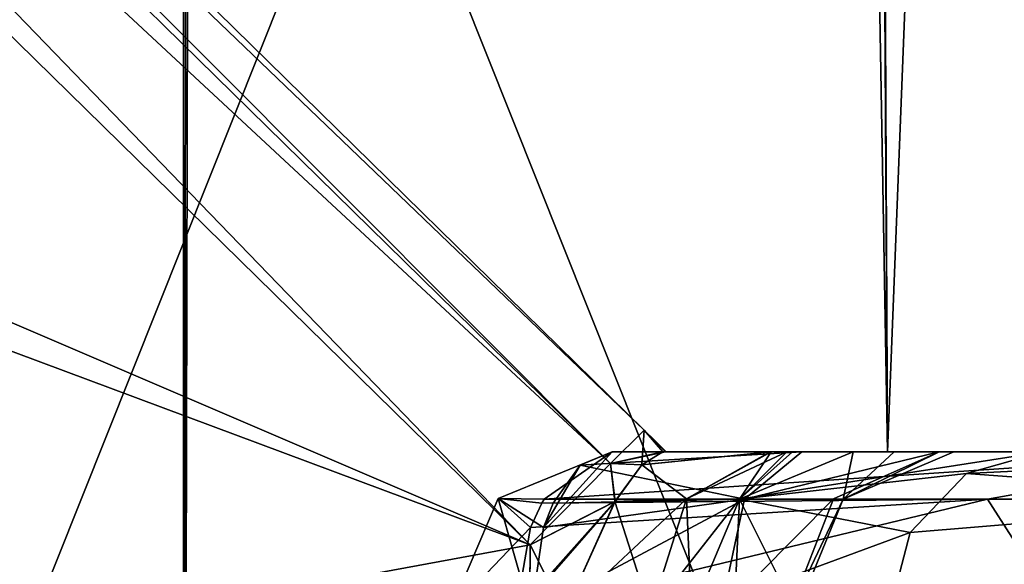
# Model space of a CAD drawing. Extents: x 251 to 456, y 516 to 785.
# Drawn here: x 278 to 281, y 522 to 524 of the extents above; entities that cross this region are included whole.
import ezdxf

# ---------------------------------------------------------------- set-up
doc = ezdxf.new("R2010")
doc.units = 0
for name, color, linetype in [('1318', 7, 'CONTINUOUS'), ('1319', 7, 'CONTINUOUS'), ('1330', 7, 'CONTINUOUS'), ('1331', 7, 'CONTINUOUS'), ('1486', 7, 'CONTINUOUS'), ('1488', 7, 'CONTINUOUS'), ('4120', 7, 'CONTINUOUS'), ('4135', 7, 'CONTINUOUS'), ('6131', 7, 'CONTINUOUS'), ('6141', 7, 'CONTINUOUS'), ('6148', 7, 'CONTINUOUS'), ('6149', 7, 'CONTINUOUS'), ('6251', 7, 'CONTINUOUS'), ('6252', 7, 'CONTINUOUS'), ('6388', 7, 'CONTINUOUS'), ('6389', 7, 'CONTINUOUS'), ('6407', 7, 'CONTINUOUS'), ('6408', 7, 'CONTINUOUS'), ('6409', 7, 'CONTINUOUS'), ('6410', 7, 'CONTINUOUS'), ('6411', 7, 'CONTINUOUS'), ('6412', 7, 'CONTINUOUS'), ('6422', 7, 'CONTINUOUS'), ('6423', 7, 'CONTINUOUS'), ('6429', 7, 'CONTINUOUS'), ('6430', 7, 'CONTINUOUS')]:
    doc.layers.add(name, color=color, linetype=linetype)

msp = doc.modelspace()

# ---------------------------------------------------------------- linework, layer by layer
at = {"layer": '1318', "linetype": 'CONTINUOUS'}
for points in [[(278.7327, 517.196, -25.2221), (279.0653, 694.0247, -25.2209), (282.4881, 517.196, -25.0376), (278.7327, 517.196, -25.2221)], [(279.0653, 694.0247, -25.2209), (278.7327, 517.196, -25.2221), (278.8984, 694.0247, -25.2219), (279.0653, 694.0247, -25.2209)], [(278.8984, 694.0247, -25.2219), (278.7327, 517.196, -25.2221), (278.7327, 694.0247, -25.2221), (278.8984, 694.0247, -25.2219)], [(279.0653, 694.0247, -25.2209), (284.6483, 694.0247, -24.752), (282.4881, 517.196, -25.0376), (279.0653, 694.0247, -25.2209)]]:
    msp.add_3dface(points, dxfattribs=at)
at = {"layer": '1319', "linetype": 'CONTINUOUS'}
for points in [[(278.7327, 694.0247, 25.2221), (278.7327, 517.196, 25.2221), (282.4881, 517.196, 25.0375), (278.7327, 694.0247, 25.2221)], [(278.8976, 694.0247, 25.2219), (278.7327, 694.0247, 25.2221), (282.4881, 517.196, 25.0375), (278.8976, 694.0247, 25.2219)], [(279.0653, 694.0247, 25.2208), (278.8976, 694.0247, 25.2219), (282.4881, 517.196, 25.0375), (279.0653, 694.0247, 25.2208)], [(284.6512, 694.0247, 24.7514), (279.0653, 694.0247, 25.2208), (282.4881, 517.196, 25.0375), (284.6512, 694.0247, 24.7514)]]:
    msp.add_3dface(points, dxfattribs=at)
at = {"layer": '1330', "linetype": 'CONTINUOUS'}
for points in [[(274.4471, 517.196, 24.9647), (278.7323, 747.396, 25.2221), (274.3949, 747.396, 24.9584), (274.4471, 517.196, 24.9647)], [(278.7323, 747.396, 25.2221), (274.4471, 517.196, 24.9647), (278.7327, 694.0247, 25.2221), (278.7323, 747.396, 25.2221)], [(278.7327, 517.196, 25.2221), (278.7327, 694.0247, 25.2221), (274.4471, 517.196, 24.9647), (278.7327, 517.196, 25.2221)]]:
    msp.add_3dface(points, dxfattribs=at)
at = {"layer": '1331', "linetype": 'CONTINUOUS'}
for points in [[(278.7327, 747.396, -25.2221), (278.7327, 694.0247, -25.2221), (274.3507, 516.396, -24.9417), (278.7327, 747.396, -25.2221)], [(278.7327, 747.396, -25.2221), (274.3507, 516.396, -24.9417), (274.3943, 747.396, -24.9583), (278.7327, 747.396, -25.2221)], [(278.7327, 694.0247, -25.2221), (278.7327, 517.196, -25.2221), (274.3507, 516.396, -24.9417), (278.7327, 694.0247, -25.2221)]]:
    msp.add_3dface(points, dxfattribs=at)
at = {"layer": '1486', "linetype": 'CONTINUOUS'}
for points in [[(276.1632, 516.396, -23), (282.4632, 516.396, -23), (282.4632, 532.196, -23), (276.1632, 516.396, -23)], [(276.1632, 516.396, -23), (282.4632, 532.196, -23), (276.1632, 532.196, -23), (276.1632, 516.396, -23)]]:
    msp.add_3dface(points, dxfattribs=at)
at = {"layer": '1488', "linetype": 'CONTINUOUS'}
for points in [[(282.4632, 516.396, 23), (276.1632, 516.396, 23), (276.1632, 532.196, 23), (282.4632, 516.396, 23)], [(282.4632, 516.396, 23), (276.1632, 532.196, 23), (282.4632, 532.196, 23), (282.4632, 516.396, 23)]]:
    msp.add_3dface(points, dxfattribs=at)
at = {"layer": '4120', "color": 4, "linetype": 'CONTINUOUS'}
for points in [[(280.8945, 522.196), (281.8403, 522.196, -4.6336), (281.9275, 522.196), (280.8945, 522.196)], [(281.8403, 522.196, 4.6336), (280.8945, 522.196), (282.996, 522.196, 4.6801), (281.8403, 522.196, 4.6336)], [(280.8945, 522.196), (281.9275, 522.196), (282.996, 522.196, 4.6801), (280.8945, 522.196)]]:
    msp.add_3dface(points, dxfattribs=at)
at = {"layer": '4135', "color": 4, "linetype": 'CONTINUOUS'}
for points in [[(280.8346, 532.3469, -1.6765), (280.8945, 522.196), (280.7146, 532.4809, -0.0021), (280.8346, 532.3469, -1.6765)], [(280.7146, 532.4809, -0.0021), (280.8945, 522.196), (280.8347, 532.3469, 1.6766), (280.7146, 532.4809, -0.0021)], [(280.8468, 532.3367, -1.7592), (280.8945, 522.196), (280.8346, 532.3469, -1.6765), (280.8468, 532.3367, -1.7592)], [(280.8945, 522.196), (281.8403, 522.196, 4.6336), (280.8347, 532.3469, 1.6766), (280.8945, 522.196)], [(280.8347, 532.3469, 1.6766), (281.8403, 522.196, 4.6336), (280.8466, 532.3369, 1.758), (280.8347, 532.3469, 1.6766)], [(281.8403, 522.196, 4.6336), (281.2866, 532.196, 3.6442), (280.8466, 532.3369, 1.758), (281.8403, 522.196, 4.6336)], [(281.286, 532.196, -3.6428), (280.8945, 522.196), (280.8468, 532.3367, -1.7592), (281.286, 532.196, -3.6428)], [(281.286, 532.196, -3.6428), (281.8403, 522.196, -4.6336), (280.8945, 522.196), (281.286, 532.196, -3.6428)]]:
    msp.add_3dface(points, dxfattribs=at)
at = {"layer": '6131', "linetype": 'CONTINUOUS'}
for points in [[(282.0176, 522.196, -5.933), (282.1444, 522.196, -6.7074), (280.0496, 522.196, -4.48), (282.0176, 522.196, -5.933)], [(280.0496, 522.196, -4.48), (282.1444, 522.196, -6.7074), (282.0188, 522.196, -6.8197), (280.0496, 522.196, -4.48)], [(282.4888, 522.196, -5.3056), (282.0176, 522.196, -5.933), (280.0496, 522.196, -4.48), (282.4888, 522.196, -5.3056)], [(282.9236, 522.196, -5.0545), (282.4888, 522.196, -5.3056), (280.0496, 522.196, -4.48), (282.9236, 522.196, -5.0545)], [(280.6313, 522.196, -4.1442), (282.9236, 522.196, -5.0545), (280.0496, 522.196, -4.48), (280.6313, 522.196, -4.1442)], [(280.5344, 522.196, 0.8082), (281.7213, 522.196, -0.7493), (280.2048, 522.196, 0.5699), (280.5344, 522.196, 0.8082)], [(280.2048, 522.196, 0.5699), (281.7213, 522.196, -0.7493), (280.2129, 522.196, 0.5269), (280.2048, 522.196, 0.5699)], [(280.2129, 522.196, -0.5269), (281.7213, 522.196, -0.7493), (280.2048, 522.196, -0.5699), (280.2129, 522.196, -0.5269)], [(280.2048, 522.196, -0.5699), (281.7213, 522.196, -0.7493), (280.5379, 522.196, -0.8122), (280.2048, 522.196, -0.5699)], [(280.2129, 522.196, 0.5269), (281.7213, 522.196, -0.7493), (280.2155, 522.196, 0.4836), (280.2129, 522.196, 0.5269)], [(280.2155, 522.196, -0.4836), (281.7213, 522.196, -0.7493), (280.2129, 522.196, -0.5269), (280.2155, 522.196, -0.4836)], [(280.2155, 522.196, 0.4836), (281.7213, 522.196, -0.7493), (280.2155, 522.196, -0.4836), (280.2155, 522.196, 0.4836)], [(280.5857, 522.196, 0.8691), (281.7213, 522.196, -0.7493), (280.5344, 522.196, 0.8082), (280.5857, 522.196, 0.8691)], [(280.5379, 522.196, -0.8122), (281.7213, 522.196, -0.7493), (280.603, 522.196, -0.8919), (280.5379, 522.196, -0.8122)], [(280.7895, 522.196, 1.3685), (281.7213, 522.196, -0.7493), (280.5857, 522.196, 0.8691), (280.7895, 522.196, 1.3685)], [(281.7213, 522.196, -0.7493), (282.9236, 522.196, -5.0545), (280.603, 522.196, -0.8919), (281.7213, 522.196, -0.7493)], [(280.603, 522.196, -0.8919), (282.9236, 522.196, -5.0545), (280.7895, 522.196, -1.3685), (280.603, 522.196, -0.8919)], [(281.0537, 522.196, -3.664), (282.9236, 522.196, -5.0545), (280.6313, 522.196, -4.1442), (281.0537, 522.196, -3.664)], [(280.7895, 522.196, -1.3685), (282.9236, 522.196, -5.0545), (280.9151, 522.196, -2.2027), (280.7895, 522.196, -1.3685)], [(282.3283, 522.196, 3.6791), (281.7213, 522.196, -0.7493), (280.7895, 522.196, 1.3685), (282.3283, 522.196, 3.6791)], [(281.3727, 522.196, 3.9292), (282.3283, 522.196, 3.6791), (280.7895, 522.196, 1.3685), (281.3727, 522.196, 3.9292)], [(280.9151, 522.196, -2.2027), (282.9236, 522.196, -5.0545), (281.099, 522.196, -3.0261), (280.9151, 522.196, -2.2027)], [(281.099, 522.196, -3.0261), (282.9236, 522.196, -5.0545), (281.0537, 522.196, -3.664), (281.099, 522.196, -3.0261)]]:
    msp.add_3dface(points, dxfattribs=at)
at = {"layer": '6141', "linetype": 'CONTINUOUS'}
for points in [[(270.7575, 531.4759, 0.4003), (280.1478, 522.2624, 0.4807), (270.7575, 531.4759, -0.4003), (270.7575, 531.4759, 0.4003)], [(270.7575, 531.4759, -0.4003), (280.1478, 522.2624, 0.4807), (280.1478, 522.2624, -0.4807), (270.7575, 531.4759, -0.4003)], [(280.1478, 522.2624, 0.4807), (280.1817, 522.2292, 0.4816), (280.1478, 522.2624, -0.4807), (280.1478, 522.2624, 0.4807)], [(280.1478, 522.2624, -0.4807), (280.1817, 522.2292, 0.4816), (280.1813, 522.2296, -0.4816), (280.1478, 522.2624, -0.4807)], [(280.2155, 522.196, 0.4836), (280.2155, 522.196, -0.4836), (280.1813, 522.2296, -0.4816), (280.2155, 522.196, 0.4836)], [(280.1817, 522.2292, 0.4816), (280.2155, 522.196, 0.4836), (280.1813, 522.2296, -0.4816), (280.1817, 522.2292, 0.4816)]]:
    msp.add_3dface(points, dxfattribs=at)
at = {"layer": '6148', "linetype": 'CONTINUOUS'}
for points in [[(270.4073, 531.1233, 0.9003), (270.4452, 525.9217, 0.9457), (279.7977, 521.9099, 0.9807), (270.4073, 531.1233, 0.9003)], [(270.4452, 525.9217, 0.9457), (270.4866, 520.1916, 0.9957), (279.7977, 521.9099, 0.9807), (270.4452, 525.9217, 0.9457)], [(279.7977, 521.9099, 0.9807), (270.4866, 520.1916, 0.9957), (279.7908, 521.0242, 0.9884), (279.7977, 521.9099, 0.9807)]]:
    msp.add_3dface(points, dxfattribs=at)
at = {"layer": '6149', "linetype": 'CONTINUOUS'}
for points in [[(270.4073, 531.1233, -0.9003), (279.7977, 521.9099, -0.9807), (270.4489, 525.4037, -0.9502), (270.4073, 531.1233, -0.9003)], [(270.4489, 525.4037, -0.9502), (279.7977, 521.9099, -0.9807), (279.7912, 521.0755, -0.988), (270.4489, 525.4037, -0.9502)], [(270.4866, 520.1916, -0.9957), (270.4489, 525.4037, -0.9502), (279.7843, 520.1916, -0.9957), (270.4866, 520.1916, -0.9957)], [(279.7843, 520.1916, -0.9957), (270.4489, 525.4037, -0.9502), (279.7912, 521.0755, -0.988), (279.7843, 520.1916, -0.9957)]]:
    msp.add_3dface(points, dxfattribs=at)
at = {"layer": '6251', "linetype": 'CONTINUOUS'}
msp.add_3dface([(279.7977, 521.9099, 0.9807), (279.7908, 521.0242, 0.9884), (279.8508, 521.8053, 0.9845), (279.7977, 521.9099, 0.9807)], dxfattribs=at)
at = {"layer": '6252', "linetype": 'CONTINUOUS'}
msp.add_3dface([(279.7912, 521.0755, -0.988), (279.7977, 521.9099, -0.9807), (279.8488, 521.8092, -0.9843), (279.7912, 521.0755, -0.988)], dxfattribs=at)
at = {"layer": '6388', "linetype": 'CONTINUOUS'}
for points in [[(280.5344, 522.196, 0.8082), (280.2048, 522.196, 0.5699), (280.1405, 522.156, 0.7557), (280.5344, 522.196, 0.8082)], [(280.2775, 522.0516, 1.048), (280.5344, 522.196, 0.8082), (280.1405, 522.156, 0.7557), (280.2775, 522.0516, 1.048)], [(280.5857, 522.196, 0.8691), (280.5344, 522.196, 0.8082), (280.2775, 522.0516, 1.048), (280.5857, 522.196, 0.8691)], [(280.4398, 522.0511, 1.4086), (280.5857, 522.196, 0.8691), (280.2775, 522.0516, 1.048), (280.4398, 522.0511, 1.4086)], [(280.7895, 522.196, 1.3685), (280.5857, 522.196, 0.8691), (280.4398, 522.0511, 1.4086), (280.7895, 522.196, 1.3685)], [(280.0581, 522.0438, 0.8975), (280.2775, 522.0516, 1.048), (280.1405, 522.156, 0.7557), (280.0581, 522.0438, 0.8975)], [(279.9036, 521.7011, 0.9942), (280.1673, 521.7018, 1.1475), (280.2775, 522.0516, 1.048), (279.9036, 521.7011, 0.9942)], [(279.9036, 521.7011, 0.9942), (280.2775, 522.0516, 1.048), (280.0581, 522.0438, 0.8975), (279.9036, 521.7011, 0.9942)], [(280.1673, 521.7018, 1.1475), (280.4398, 522.0511, 1.4086), (280.2775, 522.0516, 1.048), (280.1673, 521.7018, 1.1475)], [(280.1673, 521.7018, 1.1475), (280.2928, 521.7004, 1.4255), (280.4398, 522.0511, 1.4086), (280.1673, 521.7018, 1.1475)]]:
    msp.add_3dface(points, dxfattribs=at)
at = {"layer": '6389', "linetype": 'CONTINUOUS'}
for points in [[(281.3727, 522.196, 3.9292), (280.7895, 522.196, 1.3685), (280.4398, 522.0511, 1.4086), (281.3727, 522.196, 3.9292)], [(281.3727, 522.196, 3.9292), (280.4398, 522.0511, 1.4086), (281.1376, 522.1297, 4.0106), (281.3727, 522.196, 3.9292)], [(282.4988, 522.196, 6.3018), (281.3727, 522.196, 3.9292), (281.1376, 522.1297, 4.0106), (282.4988, 522.196, 6.3018)], [(282.4988, 522.196, 6.3018), (281.1376, 522.1297, 4.0106), (282.1992, 522.0511, 6.4866), (282.4988, 522.196, 6.3018)], [(280.4398, 522.0511, 1.4086), (280.9648, 521.9485, 4.0705), (281.1376, 522.1297, 4.0106), (280.4398, 522.0511, 1.4086)], [(281.1376, 522.1297, 4.0106), (280.9648, 521.9485, 4.0705), (282.1992, 522.0511, 6.4866), (281.1376, 522.1297, 4.0106)], [(280.4398, 522.0511, 1.4086), (280.2928, 521.7004, 1.4255), (280.9648, 521.9485, 4.0705), (280.4398, 522.0511, 1.4086)], [(280.9002, 521.7004, 4.0929), (282.0732, 521.7004, 6.5643), (282.1992, 522.0511, 6.4866), (280.9002, 521.7004, 4.0929)], [(280.9648, 521.9485, 4.0705), (280.9002, 521.7004, 4.0929), (282.1992, 522.0511, 6.4866), (280.9648, 521.9485, 4.0705)], [(280.2928, 521.7004, 1.4255), (280.9002, 521.7004, 4.0929), (280.9648, 521.9485, 4.0705), (280.2928, 521.7004, 1.4255)]]:
    msp.add_3dface(points, dxfattribs=at)
at = {"layer": '6407', "linetype": 'CONTINUOUS'}
for points in [[(280.0496, 522.196, -4.48), (282.0188, 522.196, -6.8197), (279.8403, 522.0507, -4.7635), (280.0496, 522.196, -4.48)], [(282.0188, 522.196, -6.8197), (281.202, 522.0511, -6.1443), (279.8403, 522.0507, -4.7635), (282.0188, 522.196, -6.8197)], [(282.0188, 522.196, -6.8197), (282.0698, 522.0511, -7.8785), (281.202, 522.0511, -6.1443), (282.0188, 522.196, -6.8197)], [(281.4261, 521.7004, -6.77), (279.7528, 521.7004, -4.8824), (281.202, 522.0511, -6.1443), (281.4261, 521.7004, -6.77)], [(281.202, 522.0511, -6.1443), (279.7528, 521.7004, -4.8824), (279.7988, 521.9638, -4.8197), (281.202, 522.0511, -6.1443)], [(279.8335, 522.0387, -4.7731), (281.202, 522.0511, -6.1443), (279.7988, 521.9638, -4.8197), (279.8335, 522.0387, -4.7731)], [(279.8403, 522.0507, -4.7635), (281.202, 522.0511, -6.1443), (279.8335, 522.0387, -4.7731), (279.8403, 522.0507, -4.7635)], [(282.0698, 522.0511, -7.8785), (281.4261, 521.7004, -6.77), (281.202, 522.0511, -6.1443), (282.0698, 522.0511, -7.8785)]]:
    msp.add_3dface(points, dxfattribs=at)
at = {"layer": '6408', "linetype": 'CONTINUOUS'}
for points in [[(280.0496, 522.196, -4.48), (279.8403, 522.0507, -4.7635), (279.6994, 522.0523, -4.4604), (280.0496, 522.196, -4.48)], [(280.0496, 522.196, -4.48), (279.6994, 522.0523, -4.4604), (279.8385, 521.9638, -4.1144), (280.0496, 522.196, -4.48)], [(280.0496, 522.196, -4.48), (279.8385, 521.9638, -4.1144), (279.9507, 522.1553, -4.3088), (280.0496, 522.196, -4.48)], [(279.9507, 522.1553, -4.3088), (279.8385, 521.9638, -4.1144), (279.8676, 522.0388, -4.1648), (279.9507, 522.1553, -4.3088)], [(279.5504, 521.704, -4.4521), (279.7996, 521.7004, -4.047), (279.6994, 522.0523, -4.4604), (279.5504, 521.704, -4.4521)], [(279.7988, 521.9638, -4.8197), (279.5504, 521.704, -4.4521), (279.6994, 522.0523, -4.4604), (279.7988, 521.9638, -4.8197)], [(279.6994, 522.0523, -4.4604), (279.7996, 521.7004, -4.047), (279.8385, 521.9638, -4.1144), (279.6994, 522.0523, -4.4604)], [(279.8403, 522.0507, -4.7635), (279.8335, 522.0387, -4.7731), (279.6994, 522.0523, -4.4604), (279.8403, 522.0507, -4.7635)], [(279.8335, 522.0387, -4.7731), (279.7988, 521.9638, -4.8197), (279.6994, 522.0523, -4.4604), (279.8335, 522.0387, -4.7731)], [(279.7528, 521.7004, -4.8824), (279.5504, 521.704, -4.4521), (279.7988, 521.9638, -4.8197), (279.7528, 521.7004, -4.8824)]]:
    msp.add_3dface(points, dxfattribs=at)
at = {"layer": '6409', "linetype": 'CONTINUOUS'}
for points in [[(280.6313, 522.196, -4.1442), (280.0496, 522.196, -4.48), (279.9507, 522.1553, -4.3088), (280.6313, 522.196, -4.1442)], [(280.6313, 522.196, -4.1442), (279.9507, 522.1553, -4.3088), (280.4553, 522.0511, -3.8393), (280.6313, 522.196, -4.1442)], [(279.9507, 522.1553, -4.3088), (279.8676, 522.0388, -4.1648), (280.4553, 522.0511, -3.8393), (279.9507, 522.1553, -4.3088)], [(279.7996, 521.7004, -4.047), (280.3813, 521.7004, -3.7112), (280.4553, 522.0511, -3.8393), (279.7996, 521.7004, -4.047)], [(279.8385, 521.9638, -4.1144), (279.7996, 521.7004, -4.047), (280.4553, 522.0511, -3.8393), (279.8385, 521.9638, -4.1144)], [(279.8676, 522.0388, -4.1648), (279.8385, 521.9638, -4.1144), (280.4553, 522.0511, -3.8393), (279.8676, 522.0388, -4.1648)]]:
    msp.add_3dface(points, dxfattribs=at)
at = {"layer": '6410', "linetype": 'CONTINUOUS'}
for points in [[(281.0537, 522.196, -3.664), (280.6313, 522.196, -4.1442), (280.4553, 522.0511, -3.8393), (281.0537, 522.196, -3.664)], [(281.0537, 522.196, -3.664), (280.4553, 522.0511, -3.8393), (280.7294, 522.0515, -3.5284), (281.0537, 522.196, -3.664)], [(281.0537, 522.196, -3.664), (280.7294, 522.0515, -3.5284), (280.7583, 522.0511, -3.1148), (281.0537, 522.196, -3.664)], [(281.099, 522.196, -3.0261), (281.0537, 522.196, -3.664), (280.7583, 522.0511, -3.1148), (281.099, 522.196, -3.0261)], [(280.3813, 521.7004, -3.7112), (280.5926, 521.7015, -3.4711), (280.7294, 522.0515, -3.5284), (280.3813, 521.7004, -3.7112)], [(280.4553, 522.0511, -3.8393), (280.3813, 521.7004, -3.7112), (280.7294, 522.0515, -3.5284), (280.4553, 522.0511, -3.8393)], [(280.7294, 522.0515, -3.5284), (280.5926, 521.7015, -3.4711), (280.7583, 522.0511, -3.1148), (280.7294, 522.0515, -3.5284)], [(280.5926, 521.7015, -3.4711), (280.6151, 521.7004, -3.1521), (280.7583, 522.0511, -3.1148), (280.5926, 521.7015, -3.4711)]]:
    msp.add_3dface(points, dxfattribs=at)
at = {"layer": '6411', "linetype": 'CONTINUOUS'}
for points in [[(280.7895, 522.196, -1.3685), (280.7583, 522.0511, -3.1148), (280.4398, 522.0511, -1.4086), (280.7895, 522.196, -1.3685)], [(280.7895, 522.196, -1.3685), (280.9151, 522.196, -2.2027), (280.7583, 522.0511, -3.1148), (280.7895, 522.196, -1.3685)], [(280.9151, 522.196, -2.2027), (281.099, 522.196, -3.0261), (280.7583, 522.0511, -3.1148), (280.9151, 522.196, -2.2027)], [(280.4236, 521.7004, -2.2945), (280.2928, 521.7004, -1.4255), (280.4398, 522.0511, -1.4086), (280.4236, 521.7004, -2.2945)], [(280.6151, 521.7004, -3.1521), (280.4236, 521.7004, -2.2945), (280.4398, 522.0511, -1.4086), (280.6151, 521.7004, -3.1521)], [(280.7583, 522.0511, -3.1148), (280.6151, 521.7004, -3.1521), (280.4398, 522.0511, -1.4086), (280.7583, 522.0511, -3.1148)]]:
    msp.add_3dface(points, dxfattribs=at)
at = {"layer": '6412', "linetype": 'CONTINUOUS'}
for points in [[(280.2048, 522.196, -0.5699), (280.5379, 522.196, -0.8122), (280.1402, 522.1561, -0.7557), (280.2048, 522.196, -0.5699)], [(280.5379, 522.196, -0.8122), (280.2775, 522.0516, -1.048), (280.1402, 522.1561, -0.7557), (280.5379, 522.196, -0.8122)], [(280.5379, 522.196, -0.8122), (280.4398, 522.0511, -1.4086), (280.2775, 522.0516, -1.048), (280.5379, 522.196, -0.8122)], [(280.5379, 522.196, -0.8122), (280.603, 522.196, -0.8919), (280.4398, 522.0511, -1.4086), (280.5379, 522.196, -0.8122)], [(280.603, 522.196, -0.8919), (280.7895, 522.196, -1.3685), (280.4398, 522.0511, -1.4086), (280.603, 522.196, -0.8919)], [(280.1402, 522.1561, -0.7557), (280.2775, 522.0516, -1.048), (280.0577, 522.0439, -0.8974), (280.1402, 522.1561, -0.7557)], [(280.2775, 522.0516, -1.048), (280.1673, 521.7018, -1.1475), (280.0577, 522.0439, -0.8974), (280.2775, 522.0516, -1.048)], [(280.2928, 521.7004, -1.4255), (280.1673, 521.7018, -1.1475), (280.2775, 522.0516, -1.048), (280.2928, 521.7004, -1.4255)], [(280.4398, 522.0511, -1.4086), (280.2928, 521.7004, -1.4255), (280.2775, 522.0516, -1.048), (280.4398, 522.0511, -1.4086)], [(280.1673, 521.7018, -1.1475), (279.9036, 521.7011, -0.9942), (280.0577, 522.0439, -0.8974), (280.1673, 521.7018, -1.1475)]]:
    msp.add_3dface(points, dxfattribs=at)
at = {"layer": '6422', "linetype": 'CONTINUOUS'}
for points in [[(280.1478, 522.2624, -0.4807), (280.1402, 522.1561, -0.7557), (280.0445, 522.1602, -0.8331), (280.1478, 522.2624, -0.4807)], [(280.1478, 522.2624, -0.4807), (280.2048, 522.196, -0.5699), (280.1402, 522.1561, -0.7557), (280.1478, 522.2624, -0.4807)], [(280.2129, 522.196, -0.5269), (280.2048, 522.196, -0.5699), (280.1478, 522.2624, -0.4807), (280.2129, 522.196, -0.5269)], [(280.2129, 522.196, -0.5269), (280.1478, 522.2624, -0.4807), (280.1813, 522.2296, -0.4816), (280.2129, 522.196, -0.5269)], [(280.2155, 522.196, -0.4836), (280.2129, 522.196, -0.5269), (280.1813, 522.2296, -0.4816), (280.2155, 522.196, -0.4836)], [(280.0577, 522.0439, -0.8974), (279.7977, 521.9099, -0.9807), (280.0445, 522.1602, -0.8331), (280.0577, 522.0439, -0.8974)], [(280.1402, 522.1561, -0.7557), (280.0577, 522.0439, -0.8974), (280.0445, 522.1602, -0.8331), (280.1402, 522.1561, -0.7557)], [(279.8488, 521.8092, -0.9843), (279.7977, 521.9099, -0.9807), (280.0577, 522.0439, -0.8974), (279.8488, 521.8092, -0.9843)], [(279.9036, 521.7011, -0.9942), (279.8488, 521.8092, -0.9843), (280.0577, 522.0439, -0.8974), (279.9036, 521.7011, -0.9942)]]:
    msp.add_3dface(points, dxfattribs=at)
at = {"layer": '6423', "linetype": 'CONTINUOUS'}
for points in [[(270.7575, 531.4759, -0.4003), (280.0445, 522.1602, -0.8331), (270.6542, 531.3736, -0.7527), (270.7575, 531.4759, -0.4003)], [(270.7575, 531.4759, -0.4003), (280.1478, 522.2624, -0.4807), (280.0445, 522.1602, -0.8331), (270.7575, 531.4759, -0.4003)], [(279.7977, 521.9099, -0.9807), (270.4073, 531.1233, -0.9003), (270.6542, 531.3736, -0.7527), (279.7977, 521.9099, -0.9807)], [(280.0445, 522.1602, -0.8331), (279.7977, 521.9099, -0.9807), (270.6542, 531.3736, -0.7527), (280.0445, 522.1602, -0.8331)]]:
    msp.add_3dface(points, dxfattribs=at)
at = {"layer": '6429', "linetype": 'CONTINUOUS'}
for points in [[(280.1478, 522.2624, 0.4807), (270.7575, 531.4759, 0.4003), (270.6542, 531.3736, 0.7527), (280.1478, 522.2624, 0.4807)], [(270.6542, 531.3736, 0.7527), (270.4073, 531.1233, 0.9003), (280.0445, 522.1602, 0.8331), (270.6542, 531.3736, 0.7527)], [(280.1478, 522.2624, 0.4807), (270.6542, 531.3736, 0.7527), (280.0445, 522.1602, 0.8331), (280.1478, 522.2624, 0.4807)], [(270.4073, 531.1233, 0.9003), (279.7977, 521.9099, 0.9807), (280.0445, 522.1602, 0.8331), (270.4073, 531.1233, 0.9003)]]:
    msp.add_3dface(points, dxfattribs=at)
at = {"layer": '6430', "linetype": 'CONTINUOUS'}
for points in [[(280.2129, 522.196, 0.5269), (280.1478, 522.2624, 0.4807), (280.0445, 522.1602, 0.8331), (280.2129, 522.196, 0.5269)], [(280.2129, 522.196, 0.5269), (280.2155, 522.196, 0.4836), (280.1478, 522.2624, 0.4807), (280.2129, 522.196, 0.5269)], [(280.2155, 522.196, 0.4836), (280.1817, 522.2292, 0.4816), (280.1478, 522.2624, 0.4807), (280.2155, 522.196, 0.4836)], [(280.2048, 522.196, 0.5699), (280.2129, 522.196, 0.5269), (280.0445, 522.1602, 0.8331), (280.2048, 522.196, 0.5699)], [(280.1405, 522.156, 0.7557), (280.2048, 522.196, 0.5699), (280.0445, 522.1602, 0.8331), (280.1405, 522.156, 0.7557)], [(279.7977, 521.9099, 0.9807), (280.0581, 522.0438, 0.8975), (280.0445, 522.1602, 0.8331), (279.7977, 521.9099, 0.9807)], [(280.0581, 522.0438, 0.8975), (280.1405, 522.156, 0.7557), (280.0445, 522.1602, 0.8331), (280.0581, 522.0438, 0.8975)], [(279.7977, 521.9099, 0.9807), (279.8508, 521.8053, 0.9845), (280.0581, 522.0438, 0.8975), (279.7977, 521.9099, 0.9807)], [(279.8508, 521.8053, 0.9845), (279.9036, 521.7011, 0.9942), (280.0581, 522.0438, 0.8975), (279.8508, 521.8053, 0.9845)]]:
    msp.add_3dface(points, dxfattribs=at)

doc.saveas('drawing.dxf')
